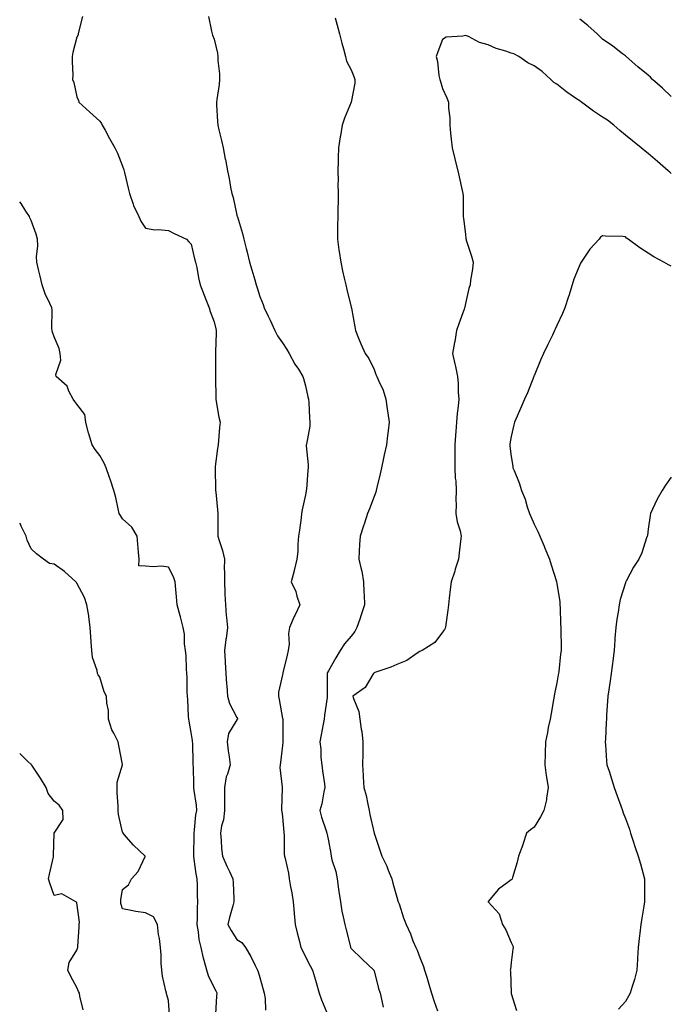
# Model space of a CAD drawing. Units: inches. Extents: x 889283 to 891923, y 7329578 to 7332218.
# Drawn here: x 889283 to 889568, y 7330007 to 7330438 of the extents above; entities that cross this region are included whole.
import ezdxf

# ---------------------------------------------------------------- set-up
doc = ezdxf.new("R2010")
doc.units = ezdxf.units.IN
doc.header["$MEASUREMENT"] = 0
doc.layers.add('Contour_88927329', color=7, linetype='Continuous', true_color=0x85287b)

msp = doc.modelspace()

# ---------------------------------------------------------------- linework, layer by layer
at = {"layer": 'Contour_88927329'}
for points in [[(889310.46, 7330439.51, 3336), (889308.69, 7330432.56, 3336), (889308.65, 7330431.92, 3336), (889308.61, 7330431.36, 3336), (889308.05, 7330430.37, 3336), (889306.24, 7330423.73, 3336), (889305.92, 7330421.92, 3336), (889305.89, 7330419.76, 3336), (889306.2, 7330413.77, 3336), (889306.17, 7330411.92, 3336), (889306.72, 7330410.59, 3336), (889308.05, 7330404.29, 3336), (889308.79, 7330402.66, 3336), (889308.93, 7330401.92, 3336), (889313.73, 7330397.6, 3336), (889318.05, 7330393.56, 3336), (889318.77, 7330392.64, 3336), (889319.09, 7330391.92, 3336), (889320.33, 7330389.64, 3336), (889322.23, 7330386.09, 3336), (889324.56, 7330381.92, 3336), (889325.77, 7330379.64, 3336), (889328.05, 7330373.88, 3336), (889328.5, 7330372.37, 3336), (889328.81, 7330371.15, 3336), (889330.44, 7330364.31, 3336), (889331.09, 7330361.92, 3336), (889332.72, 7330357.25, 3336), (889332.85, 7330356.72, 3336), (889335.06, 7330351.92, 3336), (889335.99, 7330349.86, 3336), (889338.05, 7330346.83, 3336), (889342.16, 7330346.03, 3336), (889343.75, 7330346.22, 3336), (889348.05, 7330345.73, 3336), (889350.59, 7330344.46, 3336), (889356.04, 7330341.92, 3336), (889356.96, 7330340.83, 3336), (889358.05, 7330339.84, 3336), (889359.54, 7330333.41, 3336), (889359.94, 7330331.92, 3336), (889360.45, 7330329.52, 3336), (889361.24, 7330325.11, 3336), (889361.99, 7330321.92, 3336), (889363.65, 7330317.52, 3336), (889364.48, 7330315.49, 3336), (889365.89, 7330311.92, 3336), (889366.41, 7330310.28, 3336), (889368.05, 7330305.84, 3336), (889368.83, 7330302.7, 3336), (889368.98, 7330301.92, 3336), (889369.01, 7330300.96, 3336), (889368.7, 7330292.57, 3336), (889368.73, 7330291.92, 3336), (889368.69, 7330291.28, 3336), (889368.65, 7330282.52, 3336), (889368.62, 7330281.92, 3336), (889368.66, 7330281.31, 3336), (889368.75, 7330272.62, 3336), (889368.79, 7330271.92, 3336), (889369, 7330270.97, 3336), (889370.18, 7330264.05, 3336), (889370.69, 7330261.92, 3336), (889370.49, 7330259.48, 3336), (889369.98, 7330253.85, 3336), (889369.81, 7330251.92, 3336), (889369.62, 7330250.35, 3336), (889368.54, 7330242.41, 3336), (889368.47, 7330241.92, 3336), (889368.49, 7330241.48, 3336), (889368.67, 7330232.55, 3336), (889368.7, 7330231.92, 3336), (889368.75, 7330231.22, 3336), (889369.57, 7330223.44, 3336), (889369.67, 7330221.92, 3336), (889369.66, 7330220.31, 3336), (889369.73, 7330213.6, 3336), (889369.73, 7330211.92, 3336), (889370.38, 7330209.59, 3336), (889371.75, 7330205.62, 3336), (889372.6, 7330201.92, 3336), (889372.46, 7330197.51, 3336), (889372.66, 7330196.53, 3336), (889372.57, 7330191.92, 3336), (889372.77, 7330187.2, 3336), (889372.76, 7330186.63, 3336), (889372.98, 7330181.92, 3336), (889373.36, 7330177.23, 3336), (889373.54, 7330176.43, 3336), (889374, 7330171.92, 3336), (889373.33, 7330167.2, 3336), (889373.23, 7330166.74, 3336), (889372.64, 7330161.92, 3336), (889372.89, 7330157.09, 3336), (889372.88, 7330156.75, 3336), (889373.16, 7330151.92, 3336), (889373.45, 7330147.32, 3336), (889373.58, 7330146.39, 3336), (889373.91, 7330141.92, 3336), (889374.85, 7330138.72, 3336), (889378.05, 7330132.53, 3336), (889378.24, 7330132.11, 3336), (889378.3, 7330131.92, 3336), (889378.23, 7330131.74, 3336), (889378.05, 7330131.53, 3336), (889374.41, 7330125.56, 3336), (889373.8, 7330121.92, 3336), (889374.15, 7330118.02, 3336), (889374.67, 7330115.3, 3336), (889375.03, 7330111.92, 3336), (889373.94, 7330107.81, 3336), (889373.4, 7330106.57, 3336), (889372.63, 7330101.92, 3336), (889372.6, 7330097.37, 3336), (889372.61, 7330096.48, 3336), (889372.58, 7330091.92, 3336), (889372.19, 7330087.78, 3336), (889371.32, 7330085.2, 3336), (889370.85, 7330081.92, 3336), (889371.2, 7330078.77, 3336), (889371.36, 7330075.23, 3336), (889371.79, 7330071.92, 3336), (889373.66, 7330067.53, 3336), (889374.76, 7330065.21, 3336), (889376.26, 7330061.92, 3336), (889376.39, 7330060.26, 3336), (889376.66, 7330053.31, 3336), (889376.76, 7330051.92, 3336), (889376.29, 7330050.16, 3336), (889374.86, 7330045.1, 3336), (889374.06, 7330041.92, 3336), (889375.46, 7330039.34, 3336), (889378.05, 7330035.41, 3336), (889380.23, 7330034.1, 3336), (889381.78, 7330031.92, 3336), (889384.09, 7330027.96, 3336), (889386.01, 7330023.96, 3336), (889387.05, 7330021.92, 3336), (889387.4, 7330021.27, 3336), (889388.05, 7330018.82, 3336), (889389.59, 7330013.46, 3336), (889389.94, 7330011.92, 3336), (889390.38, 7330009.59, 3336), (889390.56, 7330004.43, 3336)], [(889365.57, 7330439.44, 3337), (889366.95, 7330433.02, 3337), (889367.18, 7330431.92, 3337), (889367.41, 7330431.28, 3337), (889368.05, 7330429.46, 3337), (889369.57, 7330423.44, 3337), (889369.72, 7330421.92, 3337), (889369.76, 7330420.21, 3337), (889370.43, 7330414.3, 3337), (889370.47, 7330411.92, 3337), (889370.27, 7330409.7, 3337), (889369.19, 7330403.06, 3337), (889369.07, 7330401.92, 3337), (889369.14, 7330400.83, 3337), (889369.55, 7330393.42, 3337), (889369.67, 7330391.92, 3337), (889370.17, 7330389.81, 3337), (889371.3, 7330385.17, 3337), (889372.05, 7330381.92, 3337), (889372.96, 7330377.01, 3337), (889372.98, 7330376.86, 3337), (889373.91, 7330371.92, 3337), (889374.68, 7330368.55, 3337), (889375.3, 7330364.67, 3337), (889375.86, 7330361.92, 3337), (889376.35, 7330360.23, 3337), (889378.05, 7330352.49, 3337), (889378.19, 7330352.06, 3337), (889378.22, 7330351.92, 3337), (889378.27, 7330351.7, 3337), (889380.54, 7330344.41, 3337), (889381.02, 7330341.92, 3337), (889382.05, 7330337.92, 3337), (889382.48, 7330336.35, 3337), (889383.56, 7330331.92, 3337), (889384.63, 7330328.5, 3337), (889385.82, 7330324.16, 3337), (889386.47, 7330321.92, 3337), (889386.86, 7330320.73, 3337), (889388.05, 7330316.92, 3337), (889389.48, 7330313.35, 3337), (889389.96, 7330311.92, 3337), (889391.72, 7330308.25, 3337), (889392.59, 7330306.46, 3337), (889394.7, 7330301.92, 3337), (889395.78, 7330299.64, 3337), (889398.05, 7330296.57, 3337), (889399.87, 7330293.74, 3337), (889400.93, 7330291.92, 3337), (889403.44, 7330287.31, 3337), (889404.97, 7330285, 3337), (889406.93, 7330281.92, 3337), (889407.11, 7330280.98, 3337), (889408.05, 7330277.73, 3337), (889409.07, 7330272.95, 3337), (889409.42, 7330271.92, 3337), (889409.56, 7330270.41, 3337), (889409.83, 7330263.7, 3337), (889410.01, 7330261.92, 3337), (889409.91, 7330260.06, 3337), (889408.43, 7330252.3, 3337), (889408.4, 7330251.92, 3337), (889408.4, 7330251.56, 3337), (889409.24, 7330243.12, 3337), (889409.24, 7330241.92, 3337), (889409.07, 7330240.9, 3337), (889408.49, 7330232.36, 3337), (889408.42, 7330231.92, 3337), (889408.35, 7330231.62, 3337), (889408.05, 7330230.07, 3337), (889406.53, 7330223.44, 3337), (889406.38, 7330221.92, 3337), (889406.12, 7330220, 3337), (889405.36, 7330214.61, 3337), (889405, 7330211.92, 3337), (889404.65, 7330208.53, 3337), (889404.67, 7330205.3, 3337), (889404.21, 7330201.92, 3337), (889403.13, 7330197, 3337), (889403.11, 7330196.86, 3337), (889401.73, 7330191.92, 3337), (889403.85, 7330187.72, 3337), (889404.31, 7330185.66, 3337), (889405.61, 7330181.92, 3337), (889403.33, 7330177.2, 3337), (889403.14, 7330176.83, 3337), (889401.11, 7330171.92, 3337), (889400.66, 7330169.31, 3337), (889400.84, 7330164.71, 3337), (889400.51, 7330161.92, 3337), (889400.04, 7330159.92, 3337), (889398.21, 7330152.08, 3337), (889398.17, 7330151.92, 3337), (889398.16, 7330151.81, 3337), (889398.05, 7330151.25, 3337), (889396.28, 7330143.69, 3337), (889396.3, 7330141.92, 3337), (889396.59, 7330140.46, 3337), (889398.05, 7330132.18, 3337), (889398.09, 7330131.96, 3337), (889398.09, 7330131.92, 3337), (889398.09, 7330131.88, 3337), (889398.2, 7330122.07, 3337), (889398.19, 7330121.92, 3337), (889398.2, 7330121.77, 3337), (889398.05, 7330120.38, 3337), (889397.1, 7330112.87, 3337), (889397.01, 7330111.92, 3337), (889396.85, 7330110.72, 3337), (889397.84, 7330102.13, 3337), (889397.79, 7330101.92, 3337), (889397.78, 7330101.66, 3337), (889397.58, 7330092.39, 3337), (889397.56, 7330091.92, 3337), (889397.66, 7330091.53, 3337), (889398.05, 7330089.09, 3337), (889398.54, 7330082.41, 3337), (889398.59, 7330081.92, 3337), (889398.73, 7330081.24, 3337), (889398.7, 7330072.57, 3337), (889398.92, 7330071.92, 3337), (889399.11, 7330070.86, 3337), (889400.57, 7330064.44, 3337), (889400.97, 7330061.92, 3337), (889401.55, 7330058.42, 3337), (889402.04, 7330055.91, 3337), (889402.65, 7330051.92, 3337), (889403.13, 7330047, 3337), (889403.14, 7330046.83, 3337), (889403.6, 7330041.92, 3337), (889404.48, 7330038.35, 3337), (889405.4, 7330034.57, 3337), (889406.06, 7330031.92, 3337), (889406.7, 7330030.57, 3337), (889408.05, 7330027.89, 3337), (889410.04, 7330023.91, 3337), (889411.08, 7330021.92, 3337), (889412.41, 7330017.56, 3337), (889412.73, 7330016.6, 3337), (889414.03, 7330011.92, 3337), (889415.13, 7330009, 3337), (889417.92, 7330002.05, 3337)], [(889421.09, 7330438.88, 3338), (889421.85, 7330435.71, 3338), (889422.95, 7330431.92, 3338), (889423.95, 7330427.82, 3338), (889424.63, 7330425.34, 3338), (889425.51, 7330421.92, 3338), (889426.05, 7330419.92, 3338), (889428.05, 7330416.06, 3338), (889429.25, 7330413.12, 3338), (889429.68, 7330411.92, 3338), (889429.67, 7330410.29, 3338), (889428.05, 7330401.92, 3338), (889425.06, 7330394.91, 3338), (889424.16, 7330391.92, 3338), (889423.35, 7330387.22, 3338), (889423.26, 7330386.71, 3338), (889422.43, 7330381.92, 3338), (889422.37, 7330377.6, 3338), (889422.32, 7330376.18, 3338), (889422.25, 7330371.92, 3338), (889422.3, 7330367.67, 3338), (889422.27, 7330366.13, 3338), (889422.32, 7330361.92, 3338), (889422.29, 7330357.68, 3338), (889422.2, 7330356.07, 3338), (889422.15, 7330351.92, 3338), (889422.12, 7330347.85, 3338), (889422.02, 7330345.89, 3338), (889422, 7330341.92, 3338), (889422.67, 7330337.3, 3338), (889422.75, 7330336.62, 3338), (889423.48, 7330331.92, 3338), (889424.27, 7330328.14, 3338), (889425.03, 7330324.93, 3338), (889425.69, 7330321.92, 3338), (889426.13, 7330320, 3338), (889428.05, 7330312.21, 3338), (889428.11, 7330311.98, 3338), (889428.13, 7330311.92, 3338), (889428.15, 7330311.82, 3338), (889429.68, 7330303.55, 3338), (889429.94, 7330301.92, 3338), (889431.28, 7330298.7, 3338), (889432.29, 7330296.16, 3338), (889434.13, 7330291.92, 3338), (889435.84, 7330289.71, 3338), (889438.05, 7330284.86, 3338), (889438.9, 7330282.77, 3338), (889439.3, 7330281.92, 3338), (889440.11, 7330279.86, 3338), (889441.98, 7330275.85, 3338), (889443.17, 7330271.92, 3338), (889443.86, 7330267.73, 3338), (889444.12, 7330265.85, 3338), (889444.73, 7330261.92, 3338), (889444.27, 7330258.14, 3338), (889443.99, 7330255.97, 3338), (889443.48, 7330251.92, 3338), (889442.47, 7330247.5, 3338), (889442.24, 7330246.11, 3338), (889441.38, 7330241.92, 3338), (889440.75, 7330239.22, 3338), (889439.34, 7330233.2, 3338), (889439.04, 7330231.92, 3338), (889438.77, 7330231.2, 3338), (889438.05, 7330229.34, 3338), (889436.07, 7330223.9, 3338), (889435.26, 7330221.92, 3338), (889433.84, 7330217.71, 3338), (889433.42, 7330216.55, 3338), (889431.94, 7330211.92, 3338), (889431.67, 7330208.3, 3338), (889431.58, 7330205.45, 3338), (889431.33, 7330201.92, 3338), (889432.37, 7330197.59, 3338), (889432.78, 7330196.66, 3338), (889433.46, 7330191.92, 3338), (889433.6, 7330187.47, 3338), (889433.66, 7330186.31, 3338), (889433.81, 7330181.92, 3338), (889432.48, 7330177.49, 3338), (889431.82, 7330175.69, 3338), (889430.56, 7330171.92, 3338), (889429.7, 7330170.27, 3338), (889428.05, 7330168.13, 3338), (889425.14, 7330164.83, 3338), (889423.24, 7330161.92, 3338), (889421.32, 7330158.65, 3338), (889418.05, 7330152.96, 3338), (889417.68, 7330152.29, 3338), (889417.54, 7330151.92, 3338), (889417.51, 7330151.38, 3338), (889417.58, 7330142.39, 3338), (889417.54, 7330141.92, 3338), (889417.52, 7330141.39, 3338), (889416.32, 7330133.65, 3338), (889416.25, 7330131.92, 3338), (889415.84, 7330129.7, 3338), (889414.95, 7330125.02, 3338), (889414.37, 7330121.92, 3338), (889414.8, 7330118.67, 3338), (889414.84, 7330115.12, 3338), (889415.19, 7330111.92, 3338), (889415.44, 7330109.3, 3338), (889416.39, 7330103.58, 3338), (889416.57, 7330101.92, 3338), (889416.12, 7330099.99, 3338), (889415.15, 7330094.82, 3338), (889414.38, 7330091.92, 3338), (889415.08, 7330088.96, 3338), (889417.07, 7330082.91, 3338), (889417.33, 7330081.92, 3338), (889417.53, 7330081.4, 3338), (889418.05, 7330078.64, 3338), (889419.17, 7330073.04, 3338), (889419.28, 7330071.92, 3338), (889419.65, 7330070.32, 3338), (889421.32, 7330065.19, 3338), (889421.93, 7330061.92, 3338), (889422.54, 7330057.42, 3338), (889422.6, 7330056.47, 3338), (889423.36, 7330051.92, 3338), (889423.96, 7330047.83, 3338), (889424.6, 7330045.37, 3338), (889425.22, 7330041.92, 3338), (889425.79, 7330039.65, 3338), (889427.7, 7330032.27, 3338), (889427.79, 7330031.92, 3338), (889427.89, 7330031.75, 3338), (889428.05, 7330031.52, 3338), (889432.91, 7330026.78, 3338), (889437.97, 7330021.92, 3338), (889438, 7330021.87, 3338), (889438.05, 7330021.71, 3338), (889440.07, 7330013.94, 3338), (889440.67, 7330011.92, 3338), (889441.43, 7330008.54, 3338), (889441.98, 7330005.85, 3338)], [(889568.05, 7330404.39, 3338), (889564.21, 7330408.08, 3338), (889559.88, 7330411.92, 3338), (889559.06, 7330412.94, 3338), (889558.05, 7330413.72, 3338), (889553.53, 7330417.4, 3338), (889548.34, 7330421.92, 3338), (889548.2, 7330422.07, 3338), (889548.05, 7330422.23, 3338), (889546.83, 7330423.14, 3338), (889542.53, 7330426.4, 3338), (889538.05, 7330429.52, 3338), (889536.89, 7330430.75, 3338), (889535.66, 7330431.92, 3338), (889531.57, 7330435.44, 3338), (889528.05, 7330438.26, 3338)], [(889568.05, 7330370.76, 3339), (889567.43, 7330371.3, 3339), (889566.73, 7330371.92, 3339), (889562.11, 7330375.99, 3339), (889558.05, 7330379.46, 3339), (889556.66, 7330380.53, 3339), (889554.88, 7330381.92, 3339), (889551.08, 7330384.95, 3339), (889548.05, 7330387.43, 3339), (889545.65, 7330389.52, 3339), (889542.93, 7330391.92, 3339), (889540.17, 7330394.04, 3339), (889538.05, 7330395.32, 3339), (889534.08, 7330397.95, 3339), (889528.86, 7330401.92, 3339), (889528.39, 7330402.26, 3339), (889528.05, 7330402.48, 3339), (889526.27, 7330403.71, 3339), (889522.39, 7330406.26, 3339), (889518.05, 7330409.86, 3339), (889516.68, 7330410.55, 3339), (889515.37, 7330411.92, 3339), (889511.56, 7330415.43, 3339), (889508.05, 7330417.81, 3339), (889505.28, 7330419.15, 3339), (889501.39, 7330421.92, 3339), (889499.17, 7330423.04, 3339), (889498.05, 7330423.46, 3339), (889495.66, 7330424.31, 3339), (889491.51, 7330425.38, 3339), (889488.05, 7330427.04, 3339), (889484.14, 7330428, 3339), (889479.31, 7330430.66, 3339), (889478.05, 7330431.16, 3339), (889476.95, 7330430.83, 3339), (889469.62, 7330430.35, 3339), (889468.05, 7330429.31, 3339), (889465.94, 7330424.03, 3339), (889465.2, 7330421.92, 3339), (889465.83, 7330419.7, 3339), (889466.42, 7330413.55, 3339), (889466.77, 7330411.92, 3339), (889467.09, 7330410.96, 3339), (889468.05, 7330407.87, 3339), (889469.91, 7330403.78, 3339), (889470.69, 7330401.92, 3339), (889470.68, 7330399.28, 3339), (889471.18, 7330395.05, 3339), (889471.18, 7330391.92, 3339), (889471.55, 7330388.42, 3339), (889471.83, 7330385.69, 3339), (889472.25, 7330381.92, 3339), (889473.33, 7330377.2, 3339), (889473.55, 7330376.42, 3339), (889474.69, 7330371.92, 3339), (889475.32, 7330369.19, 3339), (889476.64, 7330363.33, 3339), (889476.96, 7330361.92, 3339), (889476.99, 7330360.87, 3339), (889477.01, 7330352.96, 3339), (889477.05, 7330351.92, 3339), (889477.22, 7330351.09, 3339), (889478.05, 7330344.14, 3339), (889478.26, 7330342.13, 3339), (889478.3, 7330341.92, 3339), (889478.4, 7330341.57, 3339), (889480.68, 7330334.56, 3339), (889481.36, 7330331.92, 3339), (889481.19, 7330328.78, 3339), (889480.22, 7330324.09, 3339), (889480.06, 7330321.92, 3339), (889479.54, 7330320.43, 3339), (889478.05, 7330313.87, 3339), (889477.73, 7330312.24, 3339), (889477.68, 7330311.92, 3339), (889477.49, 7330311.36, 3339), (889475.08, 7330304.89, 3339), (889474.17, 7330301.92, 3339), (889473.36, 7330297.23, 3339), (889473.28, 7330296.69, 3339), (889472.43, 7330291.92, 3339), (889473.47, 7330287.34, 3339), (889473.66, 7330286.3, 3339), (889474.58, 7330281.92, 3339), (889474.87, 7330278.74, 3339), (889474.91, 7330275.06, 3339), (889475.16, 7330271.92, 3339), (889474.93, 7330268.8, 3339), (889474.39, 7330265.59, 3339), (889474.17, 7330261.92, 3339), (889473.86, 7330257.73, 3339), (889473.74, 7330256.23, 3339), (889473.43, 7330251.92, 3339), (889473.41, 7330247.28, 3339), (889473.45, 7330246.52, 3339), (889473.42, 7330241.92, 3339), (889473.55, 7330237.42, 3339), (889473.77, 7330236.21, 3339), (889473.93, 7330231.92, 3339), (889473.82, 7330227.69, 3339), (889474, 7330225.97, 3339), (889473.85, 7330221.92, 3339), (889474.42, 7330218.29, 3339), (889475.67, 7330214.3, 3339), (889476.16, 7330211.92, 3339), (889475.93, 7330209.8, 3339), (889475.3, 7330204.67, 3339), (889475.02, 7330201.92, 3339), (889473.62, 7330197.49, 3339), (889473.36, 7330196.61, 3339), (889471.75, 7330191.92, 3339), (889471.38, 7330188.59, 3339), (889470.98, 7330184.85, 3339), (889470.66, 7330181.92, 3339), (889470.38, 7330179.59, 3339), (889469.48, 7330173.35, 3339), (889469.3, 7330171.92, 3339), (889468.88, 7330171.09, 3339), (889468.05, 7330169.98, 3339), (889464.59, 7330165.38, 3339), (889459.04, 7330161.92, 3339), (889458.38, 7330161.59, 3339), (889458.05, 7330161.51, 3339), (889456.89, 7330160.76, 3339), (889452.44, 7330157.53, 3339), (889448.05, 7330155.8, 3339), (889445.37, 7330154.6, 3339), (889438.39, 7330152.26, 3339), (889438.05, 7330152.13, 3339), (889437.95, 7330152.02, 3339), (889437.88, 7330151.92, 3339), (889437.51, 7330151.38, 3339), (889434.2, 7330145.76, 3339), (889428.8, 7330141.92, 3339), (889429.02, 7330140.95, 3339), (889431.37, 7330135.25, 3339), (889431.84, 7330131.92, 3339), (889432.44, 7330127.53, 3339), (889432.65, 7330126.52, 3339), (889433.18, 7330121.92, 3339), (889433.08, 7330116.95, 3339), (889433.08, 7330116.89, 3339), (889432.97, 7330111.92, 3339), (889433.32, 7330107.19, 3339), (889433.33, 7330106.64, 3339), (889433.65, 7330101.92, 3339), (889434.59, 7330098.45, 3339), (889435.32, 7330094.65, 3339), (889435.97, 7330091.92, 3339), (889436.24, 7330090.11, 3339), (889438.05, 7330081.96, 3339), (889438.07, 7330081.9, 3339), (889440.65, 7330074.52, 3339), (889441.48, 7330071.92, 3339), (889443.64, 7330067.51, 3339), (889444.27, 7330065.7, 3339), (889445.79, 7330061.92, 3339), (889446.23, 7330060.1, 3339), (889448.05, 7330053.92, 3339), (889448.52, 7330052.39, 3339), (889448.67, 7330051.92, 3339), (889449, 7330050.97, 3339), (889451, 7330044.87, 3339), (889452.05, 7330041.92, 3339), (889453.95, 7330037.82, 3339), (889455.07, 7330034.9, 3339), (889456.3, 7330031.92, 3339), (889456.85, 7330030.72, 3339), (889458.05, 7330027.59, 3339), (889459.72, 7330023.59, 3339), (889460.19, 7330021.92, 3339), (889461.11, 7330018.86, 3339), (889462.04, 7330015.91, 3339), (889463.21, 7330011.92, 3339), (889464.39, 7330008.26, 3339), (889465.79, 7330004.18, 3339)], [(889368.88, 7330002.75, 3335), (889369.29, 7330010.68, 3335), (889369.41, 7330011.92, 3335), (889368.93, 7330012.8, 3335), (889368.05, 7330014.44, 3335), (889365.64, 7330019.51, 3335), (889364.91, 7330021.92, 3335), (889363.76, 7330026.22, 3335), (889363.4, 7330027.28, 3335), (889362.35, 7330031.92, 3335), (889361.55, 7330035.43, 3335), (889361.26, 7330038.72, 3335), (889360.67, 7330041.92, 3335), (889360.84, 7330044.71, 3335), (889360.76, 7330049.21, 3335), (889360.96, 7330051.92, 3335), (889360.84, 7330054.71, 3335), (889360.8, 7330059.17, 3335), (889360.7, 7330061.92, 3335), (889360.26, 7330064.13, 3335), (889359.38, 7330070.59, 3335), (889359.14, 7330071.92, 3335), (889359.14, 7330073.01, 3335), (889359.29, 7330080.68, 3335), (889359.28, 7330081.92, 3335), (889359.54, 7330083.41, 3335), (889360.06, 7330089.91, 3335), (889360.5, 7330091.92, 3335), (889360.32, 7330094.19, 3335), (889359.34, 7330100.63, 3335), (889359.22, 7330101.92, 3335), (889359.19, 7330103.06, 3335), (889358.98, 7330111, 3335), (889358.95, 7330111.92, 3335), (889358.94, 7330112.81, 3335), (889358.7, 7330121.28, 3335), (889358.68, 7330121.92, 3335), (889358.61, 7330122.48, 3335), (889358.05, 7330126, 3335), (889357.17, 7330131.04, 3335), (889357.04, 7330131.92, 3335), (889356.92, 7330133.05, 3335), (889356.56, 7330140.43, 3335), (889356.37, 7330141.92, 3335), (889356.26, 7330143.71, 3335), (889356.32, 7330150.19, 3335), (889356.2, 7330151.92, 3335), (889356.01, 7330153.96, 3335), (889355.8, 7330159.67, 3335), (889355.57, 7330161.92, 3335), (889355.15, 7330164.82, 3335), (889355.15, 7330169.02, 3335), (889354.57, 7330171.92, 3335), (889353.29, 7330176.68, 3335), (889353.19, 7330177.06, 3335), (889351.87, 7330181.92, 3335), (889351.54, 7330185.41, 3335), (889351.38, 7330188.59, 3335), (889351.09, 7330191.92, 3335), (889350.23, 7330194.11, 3335), (889348.05, 7330198.4, 3335), (889344.98, 7330198.85, 3335), (889341.47, 7330198.51, 3335), (889338.05, 7330198.83, 3335), (889335.18, 7330199.05, 3335), (889335.24, 7330201.92, 3335), (889334.99, 7330204.98, 3335), (889334.65, 7330208.52, 3335), (889334.38, 7330211.92, 3335), (889332.02, 7330215.88, 3335), (889328.05, 7330219.49, 3335), (889327.07, 7330220.94, 3335), (889326.59, 7330221.92, 3335), (889326.11, 7330223.86, 3335), (889325.06, 7330228.93, 3335), (889324.25, 7330231.92, 3335), (889322.68, 7330236.54, 3335), (889322.32, 7330237.65, 3335), (889320.9, 7330241.92, 3335), (889319.99, 7330243.86, 3335), (889318.05, 7330247.34, 3335), (889315.99, 7330249.86, 3335), (889314.64, 7330251.92, 3335), (889313.2, 7330256.77, 3335), (889313.12, 7330256.99, 3335), (889311.88, 7330261.92, 3335), (889311.43, 7330265.29, 3335), (889308.05, 7330269.71, 3335), (889307.08, 7330270.95, 3335), (889306.43, 7330271.92, 3335), (889304.56, 7330275.41, 3335), (889303.75, 7330277.61, 3335), (889298.9, 7330281.92, 3335), (889298.78, 7330282.66, 3335), (889300.93, 7330289.04, 3335), (889300.75, 7330291.92, 3335), (889300.29, 7330294.17, 3335), (889298.05, 7330299.26, 3335), (889297.38, 7330301.25, 3335), (889297.27, 7330301.92, 3335), (889297.13, 7330302.84, 3335), (889297.17, 7330311.04, 3335), (889296.99, 7330311.92, 3335), (889296.2, 7330313.77, 3335), (889294.11, 7330317.98, 3335), (889292.79, 7330321.92, 3335), (889291.94, 7330325.81, 3335), (889291.22, 7330328.75, 3335), (889290.49, 7330331.92, 3335), (889290.39, 7330334.26, 3335), (889290.88, 7330339.09, 3335), (889290.78, 7330341.92, 3335), (889290.24, 7330344.11, 3335), (889288.05, 7330350.14, 3335), (889287.47, 7330351.34, 3335), (889287.23, 7330351.92, 3335), (889285.68, 7330354.29, 3335), (889283.68, 7330357.55, 3335), (889283, 7330358.36, 3335)], [(889568.05, 7330330.12, 3340), (889566.93, 7330330.8, 3340), (889564.88, 7330331.92, 3340), (889560.44, 7330334.31, 3340), (889558.05, 7330335.91, 3340), (889554.38, 7330338.24, 3340), (889549.21, 7330341.92, 3340), (889548.54, 7330342.41, 3340), (889548.05, 7330342.92, 3340), (889546.9, 7330343.07, 3340), (889539.38, 7330343.24, 3340), (889538.05, 7330343.46, 3340), (889537.12, 7330342.85, 3340), (889536.51, 7330341.92, 3340), (889532.44, 7330337.53, 3340), (889530.2, 7330334.07, 3340), (889528.71, 7330331.92, 3340), (889528.46, 7330331.51, 3340), (889528.05, 7330330.69, 3340), (889525.49, 7330324.48, 3340), (889524.74, 7330321.92, 3340), (889523.22, 7330317.1, 3340), (889523.14, 7330316.83, 3340), (889521.56, 7330311.92, 3340), (889520.47, 7330309.5, 3340), (889518.05, 7330304.15, 3340), (889517.35, 7330302.62, 3340), (889517.03, 7330301.92, 3340), (889516.09, 7330299.96, 3340), (889514.12, 7330295.85, 3340), (889512.24, 7330291.92, 3340), (889510.94, 7330289.03, 3340), (889508.05, 7330282.08, 3340), (889508.01, 7330281.96, 3340), (889508, 7330281.92, 3340), (889507.96, 7330281.83, 3340), (889505.22, 7330274.75, 3340), (889503.87, 7330271.92, 3340), (889502.11, 7330267.87, 3340), (889500.62, 7330264.49, 3340), (889499.5, 7330261.92, 3340), (889499.27, 7330260.7, 3340), (889498.05, 7330255.63, 3340), (889497.54, 7330252.43, 3340), (889497.48, 7330251.92, 3340), (889497.53, 7330251.4, 3340), (889498.05, 7330246.83, 3340), (889498.77, 7330242.64, 3340), (889498.85, 7330241.92, 3340), (889499.33, 7330240.64, 3340), (889501.48, 7330235.36, 3340), (889502.63, 7330231.92, 3340), (889504.25, 7330228.13, 3340), (889505.11, 7330224.86, 3340), (889506.11, 7330221.92, 3340), (889506.65, 7330220.52, 3340), (889508.05, 7330217.24, 3340), (889509.87, 7330213.74, 3340), (889510.6, 7330211.92, 3340), (889512.44, 7330207.53, 3340), (889512.8, 7330206.67, 3340), (889514.81, 7330201.92, 3340), (889515.54, 7330199.42, 3340), (889517.85, 7330192.12, 3340), (889517.91, 7330191.92, 3340), (889517.94, 7330191.81, 3340), (889518.05, 7330191.24, 3340), (889519.28, 7330183.15, 3340), (889519.41, 7330181.92, 3340), (889519.43, 7330180.54, 3340), (889519.71, 7330173.58, 3340), (889519.73, 7330171.92, 3340), (889519.73, 7330170.24, 3340), (889519.89, 7330163.77, 3340), (889519.89, 7330161.92, 3340), (889519.71, 7330160.26, 3340), (889518.86, 7330152.73, 3340), (889518.77, 7330151.92, 3340), (889518.67, 7330151.3, 3340), (889518.05, 7330147.72, 3340), (889517.01, 7330142.96, 3340), (889516.8, 7330141.92, 3340), (889516.51, 7330140.38, 3340), (889515.56, 7330134.41, 3340), (889515.05, 7330131.92, 3340), (889514.3, 7330128.17, 3340), (889513.95, 7330126.02, 3340), (889513.04, 7330121.92, 3340), (889512.93, 7330117.04, 3340), (889512.89, 7330116.76, 3340), (889512.75, 7330111.92, 3340), (889513.32, 7330107.19, 3340), (889513.52, 7330106.45, 3340), (889514.21, 7330101.92, 3340), (889513.47, 7330097.34, 3340), (889513.46, 7330096.51, 3340), (889512.38, 7330091.92, 3340), (889510.86, 7330089.11, 3340), (889508.05, 7330084.59, 3340), (889506.5, 7330083.47, 3340), (889504.78, 7330081.92, 3340), (889503.12, 7330076.98, 3340), (889503.09, 7330076.89, 3340), (889501.27, 7330071.92, 3340), (889500.69, 7330069.28, 3340), (889498.65, 7330062.52, 3340), (889498.5, 7330061.92, 3340), (889498.28, 7330061.69, 3340), (889498.05, 7330061.51, 3340), (889496.31, 7330060.18, 3340), (889492.49, 7330057.48, 3340), (889488.05, 7330052.09, 3340), (889488.01, 7330051.96, 3340), (889488.02, 7330051.92, 3340), (889488.03, 7330051.9, 3340), (889488.05, 7330051.86, 3340), (889492.82, 7330046.69, 3340), (889494.32, 7330041.92, 3340), (889495.7, 7330039.57, 3340), (889498.05, 7330034.06, 3340), (889498.82, 7330032.69, 3340), (889498.97, 7330031.92, 3340), (889498.8, 7330031.16, 3340), (889498.05, 7330025.3, 3340), (889497.7, 7330022.27, 3340), (889497.68, 7330021.92, 3340), (889497.71, 7330021.58, 3340), (889498.01, 7330011.96, 3340), (889498.01, 7330011.92, 3340), (889498.02, 7330011.9, 3340), (889498.05, 7330011.82, 3340), (889500.42, 7330004.29, 3340)], [(889568.05, 7330237.81, 3341), (889565.61, 7330234.36, 3341), (889564.15, 7330231.92, 3341), (889561.87, 7330228.1, 3341), (889559.96, 7330223.83, 3341), (889559.01, 7330221.92, 3341), (889558.89, 7330221.08, 3341), (889558.05, 7330215, 3341), (889557.67, 7330212.3, 3341), (889557.61, 7330211.92, 3341), (889557.32, 7330211.19, 3341), (889555.26, 7330204.71, 3341), (889553.89, 7330201.92, 3341), (889551.54, 7330198.43, 3341), (889548.41, 7330192.28, 3341), (889548.21, 7330191.92, 3341), (889548.15, 7330191.82, 3341), (889548.05, 7330191.57, 3341), (889545.68, 7330184.29, 3341), (889545.28, 7330181.92, 3341), (889544.85, 7330178.72, 3341), (889544.26, 7330175.7, 3341), (889543.83, 7330171.92, 3341), (889543.48, 7330167.35, 3341), (889543.4, 7330166.57, 3341), (889543.07, 7330161.92, 3341), (889542.52, 7330157.45, 3341), (889542.36, 7330156.23, 3341), (889541.81, 7330151.92, 3341), (889541.37, 7330148.6, 3341), (889540.77, 7330144.64, 3341), (889540.39, 7330141.92, 3341), (889540.24, 7330139.73, 3341), (889539.82, 7330133.69, 3341), (889539.71, 7330131.92, 3341), (889539.59, 7330130.39, 3341), (889539.27, 7330123.14, 3341), (889539.18, 7330121.92, 3341), (889539.3, 7330120.67, 3341), (889539.81, 7330113.68, 3341), (889539.98, 7330111.92, 3341), (889540.87, 7330109.1, 3341), (889541.92, 7330105.79, 3341), (889543.12, 7330101.92, 3341), (889544.41, 7330098.28, 3341), (889546, 7330093.97, 3341), (889546.75, 7330091.92, 3341), (889547.04, 7330090.91, 3341), (889548.05, 7330088.42, 3341), (889549.78, 7330083.65, 3341), (889550.33, 7330081.92, 3341), (889551.46, 7330078.51, 3341), (889552.22, 7330076.09, 3341), (889553.69, 7330071.92, 3341), (889554.6, 7330068.47, 3341), (889555.78, 7330064.19, 3341), (889556.38, 7330061.92, 3341), (889556.38, 7330060.25, 3341), (889556.44, 7330053.53, 3341), (889556.43, 7330051.92, 3341), (889556.13, 7330050, 3341), (889555.18, 7330044.79, 3341), (889554.76, 7330041.92, 3341), (889554.33, 7330038.2, 3341), (889554.08, 7330035.89, 3341), (889553.62, 7330031.92, 3341), (889553.34, 7330027.21, 3341), (889553.34, 7330026.63, 3341), (889553.02, 7330021.92, 3341), (889552.08, 7330017.9, 3341), (889550.95, 7330014.82, 3341), (889550.11, 7330011.92, 3341), (889549.35, 7330010.62, 3341), (889548.05, 7330008.2, 3341), (889545.03, 7330004.94, 3341)], [(889348.62, 7330002.49, 3334), (889348.05, 7330008.66, 3334), (889347.36, 7330011.23, 3334), (889347.19, 7330011.92, 3334), (889347.01, 7330012.96, 3334), (889345.51, 7330019.38, 3334), (889345.14, 7330021.92, 3334), (889344.95, 7330025.02, 3334), (889344.88, 7330028.76, 3334), (889344.67, 7330031.92, 3334), (889344.17, 7330035.8, 3334), (889343.79, 7330037.66, 3334), (889343.32, 7330041.92, 3334), (889341.5, 7330045.37, 3334), (889338.05, 7330047.08, 3334), (889333.83, 7330047.7, 3334), (889331.84, 7330048.13, 3334), (889328.05, 7330048.77, 3334), (889327.27, 7330051.14, 3334), (889327.24, 7330051.92, 3334), (889327.26, 7330052.71, 3334), (889328.05, 7330057.34, 3334), (889330.62, 7330059.35, 3334), (889331.99, 7330061.92, 3334), (889334.82, 7330065.15, 3334), (889337.83, 7330071.7, 3334), (889337.95, 7330071.92, 3334), (889332.78, 7330076.65, 3334), (889329.62, 7330080.35, 3334), (889328.26, 7330081.92, 3334), (889328.21, 7330082.08, 3334), (889328.05, 7330082.34, 3334), (889326.27, 7330090.14, 3334), (889326.12, 7330091.92, 3334), (889326.04, 7330093.93, 3334), (889325.69, 7330099.56, 3334), (889325.6, 7330101.92, 3334), (889325.69, 7330104.27, 3334), (889327.98, 7330111.85, 3334), (889327.99, 7330111.92, 3334), (889327.97, 7330112, 3334), (889326.41, 7330120.28, 3334), (889326.07, 7330121.92, 3334), (889324.18, 7330125.79, 3334), (889323.33, 7330127.19, 3334), (889321.9, 7330131.92, 3334), (889321.84, 7330135.71, 3334), (889321.06, 7330138.91, 3334), (889320.98, 7330141.92, 3334), (889319.89, 7330143.76, 3334), (889318.05, 7330150.22, 3334), (889317.38, 7330151.25, 3334), (889317.08, 7330151.92, 3334), (889316.87, 7330153.1, 3334), (889314.92, 7330158.79, 3334), (889314.57, 7330161.92, 3334), (889314.34, 7330165.63, 3334), (889314.13, 7330168, 3334), (889313.9, 7330171.92, 3334), (889313.2, 7330176.76, 3334), (889313.18, 7330177.05, 3334), (889312.38, 7330181.92, 3334), (889311.29, 7330185.17, 3334), (889308.05, 7330191.4, 3334), (889307.82, 7330191.69, 3334), (889307.62, 7330191.92, 3334), (889302.59, 7330196.46, 3334), (889298.05, 7330199.66, 3334), (889296.11, 7330199.98, 3334), (889293.43, 7330201.92, 3334), (889290.35, 7330204.22, 3334), (889288.05, 7330206.36, 3334), (889286.3, 7330210.17, 3334), (889285.76, 7330211.92, 3334), (889283.7, 7330216.28, 3334), (889283.37, 7330217.24, 3334), (889283, 7330217.7, 3334)], [(889310.71, 7330004.58, 3333), (889309.32, 7330010.65, 3333), (889309.22, 7330011.92, 3333), (889308.79, 7330012.66, 3333), (889308.05, 7330014.4, 3333), (889305.32, 7330019.2, 3333), (889304.01, 7330021.92, 3333), (889304.59, 7330025.38, 3333), (889308.05, 7330030.67, 3333), (889308.34, 7330031.63, 3333), (889308.4, 7330031.92, 3333), (889308.43, 7330032.3, 3333), (889308.98, 7330040.99, 3333), (889309.03, 7330041.92, 3333), (889309.11, 7330042.97, 3333), (889308.05, 7330051.43, 3333), (889307.83, 7330051.7, 3333), (889307.51, 7330051.92, 3333), (889301.48, 7330055.35, 3333), (889298.05, 7330054.69, 3333), (889296.14, 7330060.02, 3333), (889295.65, 7330061.92, 3333), (889295.97, 7330064.01, 3333), (889297.79, 7330071.66, 3333), (889297.84, 7330071.92, 3333), (889297.83, 7330072.14, 3333), (889298.03, 7330081.9, 3333), (889298.03, 7330081.92, 3333), (889298.03, 7330081.94, 3333), (889298.05, 7330082, 3333), (889302.01, 7330087.96, 3333), (889301.91, 7330091.92, 3333), (889300.31, 7330094.18, 3333), (889298.05, 7330095.92, 3333), (889295.39, 7330099.25, 3333), (889294.51, 7330101.92, 3333), (889292.17, 7330106.04, 3333), (889288.26, 7330111.71, 3333), (889288.12, 7330111.92, 3333), (889288.1, 7330111.97, 3333), (889288.05, 7330112.03, 3333), (889286.44, 7330113.53, 3333), (889283, 7330116.8, 3333)]]:
    msp.add_polyline3d(points, dxfattribs=at)

doc.saveas('drawing.dxf')
